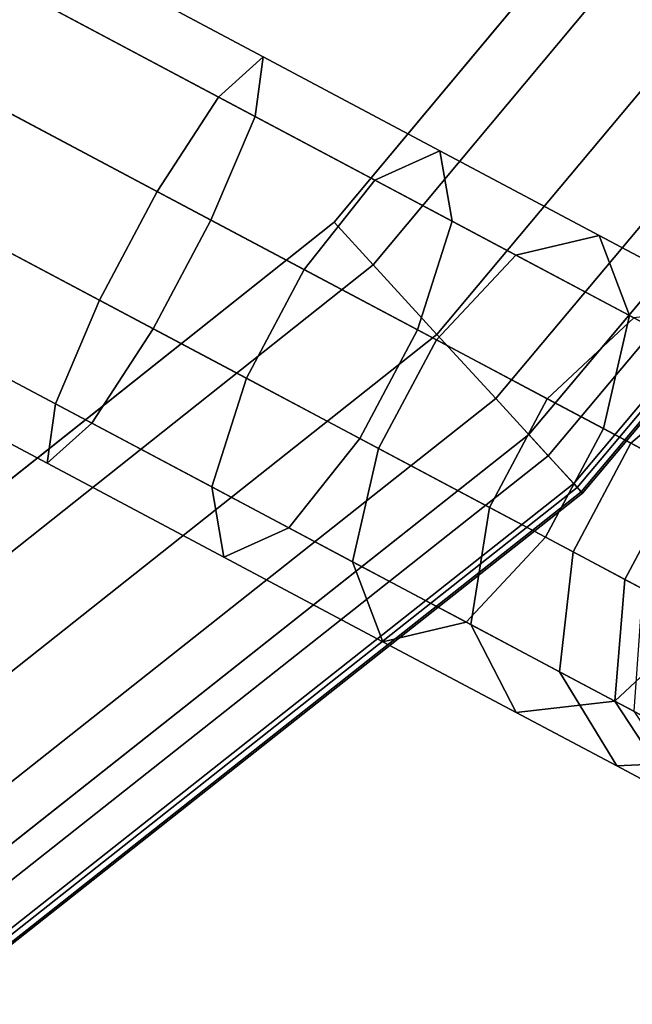
# Model space of a CAD drawing. Units: inches. Extents: x -2 to 130, y -6 to 144.
# Drawn here: x 60 to 62, y 62 to 65 of the extents above; entities that cross this region are included whole.
import ezdxf

# ---------------------------------------------------------------- set-up
doc = ezdxf.new("R2010")
doc.units = ezdxf.units.IN
doc.header["$MEASUREMENT"] = 0
doc.layers.add('TABLE-BASE', color=6, linetype='Continuous')
doc.layers.add('TABLE-TOP', color=6, linetype='Continuous')

# ---------------------------------------------------------------- blocks, each defined once
blk = doc.blocks.new('mcf100_hslp_0t')
at = {"layer": 'TABLE-BASE'}
for points in [[(0.7389, -9.0176, 8.326), (-4.0683, -18.0587, 6.2776), (-3.9595, -18.1803, 6.5588), (0.8495, -9.1357, 8.608)], [(0.8463, -9.1326, 8.027), (-3.9067, -18.0809, 5.9964), (-4.0683, -18.0587, 6.2776), (0.7389, -9.0176, 8.326)], [(0.8495, -9.1357, 8.608), (-3.9595, -18.1803, 6.5588), (-3.7029, -18.3466, 6.6909), (1.0907, -9.3302, 8.7336)], [(1.0866, -9.3275, 7.8752), (-3.6253, -18.2006, 5.8643), (-3.9067, -18.0809, 5.9964), (0.8463, -9.1326, 8.027)], [(1.0907, -9.3302, 8.7336), (-3.7029, -18.3466, 6.6909), (-3.4077, -18.5036, 6.6909), (1.3868, -9.4876, 8.7336)], [(1.3912, -9.4895, 7.8752), (-3.3301, -18.3576, 5.8643), (-3.6253, -18.2006, 5.8643), (1.0866, -9.3275, 7.8752)], [(1.3868, -9.4876, 8.7336), (-3.4077, -18.5036, 6.6909), (-3.1263, -18.6233, 6.5588), (1.6829, -9.5788, 8.608)], [(1.6872, -9.5797, 8.027), (-3.0735, -18.5239, 5.9964), (-3.3301, -18.3576, 5.8643), (1.3912, -9.4895, 7.8752)], [(1.6829, -9.5788, 8.608), (-3.1263, -18.6233, 6.5588), (-2.9646, -18.6455, 6.2776), (1.8426, -9.6045, 8.326)], [(1.8426, -9.6045, 8.326), (-2.9646, -18.6455, 6.2776), (-3.0735, -18.5239, 5.9964), (1.6872, -9.5797, 8.027)], [(-4.0683, -18.0587, 6.2776), (-4.3235, -18.5385, 6.1024), (-4.2439, -18.7152, 6.3635), (-3.9595, -18.1803, 6.5588)], [(-3.9067, -18.0809, 5.9964), (-4.1325, -18.5057, 5.8413), (-4.3235, -18.5385, 6.1024), (-4.0683, -18.0587, 6.2776)], [(-3.6253, -18.2006, 5.8643), (-3.8374, -18.5996, 5.7187), (-4.1325, -18.5057, 5.8413), (-3.9067, -18.0809, 5.9964)], [(-3.9595, -18.1803, 6.5588), (-4.2439, -18.7152, 6.3635), (-4.001, -18.9074, 6.4862), (-3.7029, -18.3466, 6.6909)], [(-3.3301, -18.3576, 5.8643), (-3.5422, -18.7565, 5.7187), (-3.8374, -18.5996, 5.7187), (-3.6253, -18.2006, 5.8643)], [(-3.7029, -18.3466, 6.6909), (-4.001, -18.9074, 6.4862), (-3.7058, -19.0643, 6.4862), (-3.4077, -18.5036, 6.6909)], [(-3.0735, -18.5239, 5.9964), (-3.2993, -18.9487, 5.8413), (-3.5422, -18.7565, 5.7187), (-3.3301, -18.3576, 5.8643)], [(-4.1325, -18.5057, 5.8413), (-4.336, -18.8883, 5.5811), (-4.5533, -18.9707, 5.8085), (-4.3235, -18.5385, 6.1024)], [(-3.8374, -18.5996, 5.7187), (-4.0284, -18.9589, 5.4743), (-4.336, -18.8883, 5.5811), (-4.1325, -18.5057, 5.8413)], [(-3.4077, -18.5036, 6.6909), (-3.7058, -19.0643, 6.4862), (-3.4107, -19.1582, 6.3635), (-3.1263, -18.6233, 6.5588)], [(-2.9646, -18.6455, 6.2776), (-3.2198, -19.1254, 6.1024), (-3.2993, -18.9487, 5.8413), (-3.0735, -18.5239, 5.9964)], [(-4.3235, -18.5385, 6.1024), (-4.5533, -18.9707, 5.8085), (-4.5001, -19.1969, 6.0359), (-4.2439, -18.7152, 6.3635)], [(-3.5422, -18.7565, 5.7187), (-3.7333, -19.1159, 5.4743), (-4.0284, -18.9589, 5.4743), (-3.8374, -18.5996, 5.7187)], [(-3.1263, -18.6233, 6.5588), (-3.4107, -19.1582, 6.3635), (-3.2198, -19.1254, 6.1024), (-2.9646, -18.6455, 6.2776)], [(-4.2439, -18.7152, 6.3635), (-4.5001, -19.1969, 6.0359), (-4.2696, -19.4124, 6.1427), (-4.001, -18.9074, 6.4862)], [(-3.2993, -18.9487, 5.8413), (-3.5028, -19.3314, 5.5811), (-3.7333, -19.1159, 5.4743), (-3.5422, -18.7565, 5.7187)], [(-4.336, -18.8883, 5.5811), (-4.5064, -19.2089, 5.2293), (-4.7458, -19.3328, 5.4111), (-4.5533, -18.9707, 5.8085)], [(-4.0284, -18.9589, 5.4743), (-4.1885, -19.2599, 5.1439), (-4.5064, -19.2089, 5.2293), (-4.336, -18.8883, 5.5811)], [(-4.001, -18.9074, 6.4862), (-4.2696, -19.4124, 6.1427), (-3.9744, -19.5694, 6.1427), (-3.7058, -19.0643, 6.4862)], [(-3.7333, -19.1159, 5.4743), (-3.8933, -19.4169, 5.1439), (-4.1885, -19.2599, 5.1439), (-4.0284, -18.9589, 5.4743)], [(-3.2198, -19.1254, 6.1024), (-3.4496, -19.5576, 5.8085), (-3.5028, -19.3314, 5.5811), (-3.2993, -18.9487, 5.8413)], [(-4.5533, -18.9707, 5.8085), (-4.7458, -19.3328, 5.4111), (-4.7146, -19.6005, 5.5929), (-4.5001, -19.1969, 6.0359)], [(-3.7058, -19.0643, 6.4862), (-3.9744, -19.5694, 6.1427), (-3.6669, -19.64, 6.0359), (-3.4107, -19.1582, 6.3635)], [(-3.5028, -19.3314, 5.5811), (-3.6732, -19.6519, 5.2293), (-3.8933, -19.4169, 5.1439), (-3.7333, -19.1159, 5.4743)], [(-3.4107, -19.1582, 6.3635), (-3.6669, -19.64, 6.0359), (-3.4496, -19.5576, 5.8085), (-3.2198, -19.1254, 6.1024)], [(-4.5001, -19.1969, 6.0359), (-4.7146, -19.6005, 5.5929), (-4.4945, -19.8355, 5.6783), (-4.2696, -19.4124, 6.1427)], [(-4.5064, -19.2089, 5.2293), (-4.6349, -19.4505, 4.8043), (-4.8909, -19.6058, 4.9311), (-4.7458, -19.3328, 5.4111)], [(-4.1885, -19.2599, 5.1439), (-4.3092, -19.4869, 4.7448), (-4.6349, -19.4505, 4.8043), (-4.5064, -19.2089, 5.2293)], [(-3.8933, -19.4169, 5.1439), (-4.014, -19.6439, 4.7448), (-4.3092, -19.4869, 4.7448), (-4.1885, -19.2599, 5.1439)], [(-4.7458, -19.3328, 5.4111), (-4.8909, -19.6058, 4.9311), (-4.8765, -19.9048, 5.0579), (-4.7146, -19.6005, 5.5929)], [(-3.4496, -19.5576, 5.8085), (-3.6421, -19.9196, 5.4111), (-3.6732, -19.6519, 5.2293), (-3.5028, -19.3314, 5.5811)], [(-4.2696, -19.4124, 6.1427), (-4.4945, -19.8355, 5.6783), (-4.1994, -19.9925, 5.6783), (-3.9744, -19.5694, 6.1427)], [(-3.6732, -19.6519, 5.2293), (-3.8017, -19.8936, 4.8043), (-4.014, -19.6439, 4.7448), (-3.8933, -19.4169, 5.1439)], [(-4.6349, -19.4505, 4.8043), (-4.7148, -19.6008, 4.3284), (-4.9812, -19.7755, 4.3934), (-4.8909, -19.6058, 4.9311)], [(-4.3092, -19.4869, 4.7448), (-4.3842, -19.628, 4.2978), (-4.7148, -19.6008, 4.3284), (-4.6349, -19.4505, 4.8043)], [(-4.014, -19.6439, 4.7448), (-4.089, -19.785, 4.2978), (-4.3842, -19.628, 4.2978), (-4.3092, -19.4869, 4.7448)], [(-3.9744, -19.5694, 6.1427), (-4.1994, -19.9925, 5.6783), (-3.8815, -20.0435, 5.5929), (-3.6669, -19.64, 6.0359)], [(-3.6669, -19.64, 6.0359), (-3.8815, -20.0435, 5.5929), (-3.6421, -19.9196, 5.4111), (-3.4496, -19.5576, 5.8085)], [(-4.7148, -19.6008, 4.3284), (-4.7419, -19.6517, 3.8262), (-5.0118, -19.8331, 3.8262), (-4.9812, -19.7755, 4.3934)], [(-4.8909, -19.6058, 4.9311), (-4.9812, -19.7755, 4.3934), (-4.977, -20.094, 4.4585), (-4.8765, -19.9048, 5.0579)], [(-4.7146, -19.6005, 5.5929), (-4.8765, -19.9048, 5.0579), (-4.6642, -20.1545, 5.1174), (-4.4945, -19.8355, 5.6783)], [(-4.3842, -19.628, 4.2978), (-4.4097, -19.6759, 3.8262), (-4.7419, -19.6517, 3.8262), (-4.7148, -19.6008, 4.3284)], [(-4.089, -19.785, 4.2978), (-4.1145, -19.8328, 3.8262), (-4.4097, -19.6759, 3.8262), (-4.3842, -19.628, 4.2978)], [(-3.8017, -19.8936, 4.8043), (-3.8816, -20.0438, 4.3284), (-4.089, -19.785, 4.2978), (-4.014, -19.6439, 4.7448)]]:
    blk.add_3dface(points, dxfattribs=at)
at = {"layer": 'TABLE-TOP'}
for points, invisible_edges in [([(-5.3531, -17.6439, 27.6212), (9.0497, -0.5506, 27.6212), (11.5444, -3.0453, 27.6212), (0.817, -22.1768, 27.6212)], 15), ([(10.7657, -3.1224, 28.6212), (8.9726, -1.3293, 28.6212), (-4.6824, -17.2409, 28.6212), (0.993, -21.4144, 28.6212)], 15), ([(-4.6824, -17.2409, 28.6212), (-3.4136, -18.838, 28.6212), (-0.3352, -20.9635, 28.6212), (0.993, -21.4144, 28.6212)], 10), ([(-3.9906, -19.3666, 27.6212), (-5.3531, -17.6439, 27.6212), (0.817, -22.1768, 27.6212), (-0.6597, -21.6756, 27.6212)], 10), ([(-0.3352, -20.9635, 28.6212), (-3.4136, -18.838, 28.6212), (-2.0112, -20.0088, 28.6212)], 1), ([(-3.9906, -19.3666, 27.6212), (-0.6597, -21.6756, 27.6212), (-2.4711, -20.6419, 27.6212)], 1)]:
    blk.add_3dface(points, dxfattribs=dict(at, invisible_edges=invisible_edges))
for points in [[(-4.6824, -17.2409, 28.6212), (-4.8169, -17.3217, 28.5959), (-3.5293, -18.944, 28.5959), (-3.4136, -18.838, 28.6212)], [(-4.8169, -17.3217, 28.5959), (-5.0366, -17.4537, 28.4885), (-3.7183, -19.1171, 28.4885), (-3.5293, -18.944, 28.5959)], [(-5.0366, -17.4537, 28.4885), (-5.2393, -17.5755, 28.3427), (-3.8927, -19.2769, 28.3427), (-3.7183, -19.1171, 28.4885)], [(-5.2393, -17.5755, 28.3427), (-5.4203, -17.6843, 28.1621), (-4.0484, -19.4196, 28.1621), (-3.8927, -19.2769, 28.3427)], [(-5.5202, -17.7443, 27.8995), (-5.3531, -17.6439, 27.6212), (-3.9906, -19.3666, 27.6212), (-4.1343, -19.4983, 27.8995)], [(-5.4203, -17.6843, 28.1621), (-5.5082, -17.7371, 28.0596), (-4.1239, -19.4888, 28.0596), (-4.0484, -19.4196, 28.1621)], [(-5.5384, -17.7553, 27.9531), (-5.5202, -17.7443, 27.8995), (-4.1343, -19.4983, 27.8995), (-4.1499, -19.5127, 27.9531)], [(-5.5341, -17.7527, 28.0105), (-5.5384, -17.7553, 27.9531), (-4.1499, -19.5127, 27.9531), (-4.1462, -19.5093, 28.0105)], [(-5.5082, -17.7371, 28.0596), (-5.5341, -17.7527, 28.0105), (-4.1462, -19.5093, 28.0105), (-4.1239, -19.4888, 28.0596)], [(-3.4136, -18.838, 28.6212), (-3.5293, -18.944, 28.5959), (-2.1034, -20.1357, 28.5959), (-2.0112, -20.0088, 28.6212)], [(-3.5293, -18.944, 28.5959), (-3.7183, -19.1171, 28.4885), (-2.2541, -20.3431, 28.4885), (-2.1034, -20.1357, 28.5959)], [(-3.7183, -19.1171, 28.4885), (-3.8927, -19.2769, 28.3427), (-2.3931, -20.5344, 28.3427), (-2.2541, -20.3431, 28.4885)], [(-3.8927, -19.2769, 28.3427), (-4.0484, -19.4196, 28.1621), (-2.5172, -20.7053, 28.1621), (-2.3931, -20.5344, 28.3427)], [(-4.1343, -19.4983, 27.8995), (-3.9906, -19.3666, 27.6212), (-2.4711, -20.6419, 27.6212), (-2.5857, -20.7995, 27.8995)], [(-4.0484, -19.4196, 28.1621), (-4.1239, -19.4888, 28.0596), (-2.5775, -20.7882, 28.0596), (-2.5172, -20.7053, 28.1621)], [(-4.1499, -19.5127, 27.9531), (-4.1343, -19.4983, 27.8995), (-2.5857, -20.7995, 27.8995), (-2.5982, -20.8167, 27.9531)], [(-4.1239, -19.4888, 28.0596), (-4.1462, -19.5093, 28.0105), (-2.5952, -20.8127, 28.0105), (-2.5775, -20.7882, 28.0596)], [(-4.1462, -19.5093, 28.0105), (-4.1499, -19.5127, 27.9531), (-2.5982, -20.8167, 27.9531), (-2.5952, -20.8127, 28.0105)]]:
    blk.add_3dface(points, dxfattribs=at)

msp = doc.modelspace()

# ---------------------------------------------------------------- block references
at = {"rotation": 90}
msp.add_blockref('mcf100_hslp_0t', (42.4034, 67.5574), dxfattribs=at)

doc.saveas('drawing.dxf')
